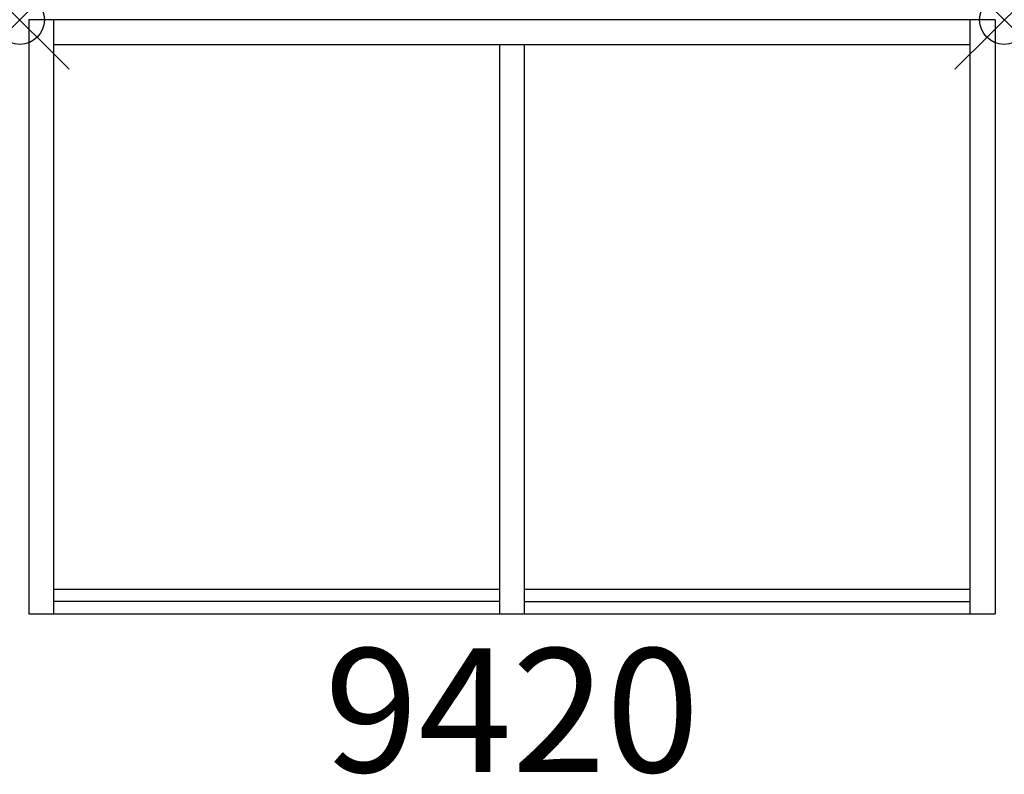
# Model space of a CAD drawing. Units: inches. Extents: x 0 to 19.9, y -15.2 to 0.
import ezdxf
from ezdxf.enums import TextEntityAlignment as Align

# ---------------------------------------------------------------- set-up
doc = ezdxf.new("R2010")
doc.units = ezdxf.units.IN
doc.header["$MEASUREMENT"] = 0
doc.header["$PDMODE"] = 35
doc.layers.add('AFUST-P', color=6, linetype='Continuous')
doc.layers.add('AFUST-P-TN', color=6, linetype='Continuous')
doc.styles.get("Standard").update_dxf_attribs({"font": 'txt.shx'})

msp = doc.modelspace()

# ---------------------------------------------------------------- linework, layer by layer
at = {"layer": 'AFUST-P'}
for p, q in [((19.6875, 0), (0.1875, 0)), ((19.1875, -12), (19.1875, 0)), ((19.6875, 0), (19.6875, -12)), ((0.1875, 0), (0.1875, -12)), ((0.6875, -12), (0.6875, 0)), ((0.6875, -0.5), (19.1875, -0.5)), ((9.6875, -0.5), (9.6875, -12)), ((10.1875, -12), (10.1875, -0.5)), ((0.6875, -11.5), (9.6875, -11.5)), ((10.1875, -11.5), (19.1875, -11.5)), ((9.6875, -11.75), (0.6875, -11.75)), ((10.1875, -11.75), (19.1875, -11.75)), ((0.1875, -12), (19.6875, -12))]:
    msp.add_line(p, q, dxfattribs=at)
for p in [(0, 0), (19.875, 0)]:
    msp.add_point(p, dxfattribs=at)

# ---------------------------------------------------------------- texts
at = {"layer": 'AFUST-P-TN'}
msp.add_text('9420', height=2.5, dxfattribs=at).set_placement((9.9375, -15.1989), align=Align.CENTER)

doc.saveas('drawing.dxf')
